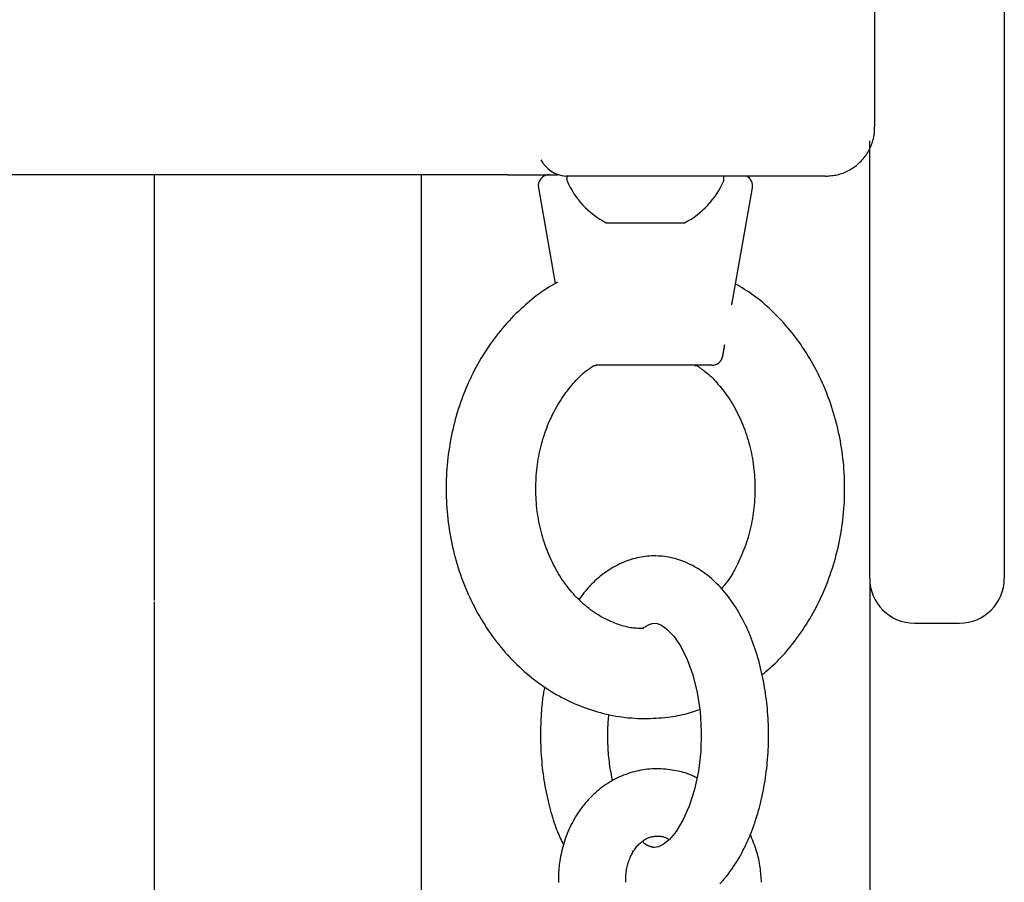
# Model space of a CAD drawing. Extents: x -4958 to 21181, y -2397 to 2011.
# Drawn here: x -1577 to -1489, y 130 to 207 of the extents above; entities that cross this region are included whole.
import ezdxf

# ---------------------------------------------------------------- set-up
doc = ezdxf.new("R2010")
doc.units = 0

msp = doc.modelspace()

# ---------------------------------------------------------------- linework, layer by layer
at = {"color": 7, "linetype": 'Continuous'}
for p, q in [((-1489.025, 1219.96), (-1489.025, 195.972)), ((-1500.579, 197.217), (-1500.579, 228.704)), ((-1501.025, 158.814), (-1501.025, 195.972)), ((-1489.025, 195.972), (-1489.025, 158.814)), ((-1533.309, 192.96), (-1578.417, 192.96)), ((-1564.809, 192.96), (-1564.809, 154.991)), ((-1541.025, 192.96), (-1541.025, -158.013)), ((-1533.309, 192.96), (-1528.831, 192.96)), ((-1527.588, 192.835), (-1528.119, 192.835)), ((-1528.025, 192.76), (-1528.025, 192.501)), ((-1504.961, 192.835), (-1527.588, 192.835)), ((-1514.025, 192.501), (-1514.025, 192.76)), ((-1530.568, 191.787), (-1529.063, 183.249)), ((-1513.322, 181.349), (-1511.482, 191.787)), ((-1524.525, 188.674), (-1519.697, 188.674)), ((-1519.697, 188.674), (-1517.525, 188.674)), ((-1513.325, 181.349), (-1513.277, 181.619)), ((-1514.127, 176.787), (-1513.948, 177.802)), ((-1515.112, 175.96), (-1525.403, 175.96)), ((-1501.025, 156.96), (-1501.025, 158.814)), ((-1489.025, 158.814), (-1489.025, 156.96)), ((-1501.025, 156.96), (-1501.025, -146.638)), ((-1564.809, 154.863), (-1564.809, 125.842)), ((-1497.025, 152.96), (-1493.025, 152.96))]:
    msp.add_line(p, q, dxfattribs=at)
for points in [[(-1504.961, 192.835), (-1504.83, 192.844), (-1504.699, 192.853), (-1504.568, 192.864), (-1504.437, 192.876), (-1504.307, 192.891), (-1504.177, 192.909), (-1504.047, 192.931), (-1503.918, 192.958), (-1503.789, 192.989), (-1503.661, 193.025), (-1503.533, 193.065), (-1503.406, 193.111), (-1503.28, 193.16), (-1503.156, 193.215), (-1503.032, 193.273), (-1502.909, 193.336), (-1502.788, 193.402), (-1502.668, 193.473), (-1502.55, 193.547), (-1502.434, 193.625), (-1502.32, 193.707), (-1502.208, 193.793), (-1502.1, 193.882), (-1501.994, 193.975), (-1501.891, 194.072), (-1501.792, 194.171), (-1501.696, 194.274), (-1501.603, 194.38), (-1501.515, 194.489), (-1501.43, 194.6), (-1501.35, 194.713), (-1501.273, 194.829), (-1501.201, 194.946), (-1501.134, 195.065), (-1501.07, 195.184), (-1501.011, 195.303), (-1500.956, 195.422), (-1500.906, 195.541), (-1500.859, 195.657), (-1500.817, 195.772), (-1500.778, 195.884), (-1500.744, 195.993), (-1500.713, 196.099), (-1500.686, 196.203), (-1500.663, 196.304), (-1500.644, 196.402), (-1500.628, 196.496), (-1500.615, 196.588), (-1500.606, 196.677), (-1500.6, 196.762), (-1500.597, 196.846), (-1500.596, 196.927), (-1500.596, 197.007), (-1500.598, 197.085), (-1500.6, 197.163), (-1500.603, 197.241)], [(-1528.01, 192.835), (-1528.021, 192.799), (-1528.025, 192.76)], [(-1514.025, 192.76), (-1514.029, 192.799), (-1514.039, 192.835)], [(-1528.889, 183.343), (-1528.993, 183.287), (-1529.099, 183.231), (-1529.206, 183.172), (-1529.316, 183.111), (-1529.43, 183.046), (-1529.549, 182.975), (-1529.674, 182.899), (-1529.805, 182.816), (-1529.944, 182.725), (-1530.091, 182.625), (-1530.245, 182.518), (-1530.406, 182.402), (-1530.575, 182.277), (-1530.751, 182.144), (-1530.933, 182.001), (-1531.122, 181.85), (-1531.317, 181.689), (-1531.518, 181.52), (-1531.723, 181.343), (-1531.931, 181.159), (-1532.141, 180.968), (-1532.351, 180.771), (-1532.561, 180.569), (-1532.769, 180.362), (-1532.974, 180.151), (-1533.177, 179.936), (-1533.376, 179.717), (-1533.572, 179.495), (-1533.766, 179.269), (-1533.956, 179.04), (-1534.143, 178.807), (-1534.327, 178.57), (-1534.508, 178.331), (-1534.686, 178.088), (-1534.861, 177.842), (-1535.032, 177.593), (-1535.2, 177.341), (-1535.364, 177.085), (-1535.526, 176.827), (-1535.683, 176.566), (-1535.837, 176.302), (-1535.988, 176.035), (-1536.135, 175.766), (-1536.278, 175.493), (-1536.418, 175.219), (-1536.554, 174.941), (-1536.686, 174.661), (-1536.815, 174.379), (-1536.939, 174.094), (-1537.06, 173.807), (-1537.177, 173.518), (-1537.29, 173.227), (-1537.4, 172.934), (-1537.505, 172.639), (-1537.606, 172.341), (-1537.704, 172.042), (-1537.797, 171.742), (-1537.886, 171.439), (-1537.971, 171.135), (-1538.052, 170.829), (-1538.129, 170.522), (-1538.202, 170.214), (-1538.27, 169.904), (-1538.335, 169.593), (-1538.395, 169.281), (-1538.451, 168.967), (-1538.503, 168.653), (-1538.551, 168.338), (-1538.594, 168.021), (-1538.633, 167.704), (-1538.668, 167.387), (-1538.699, 167.068), (-1538.725, 166.749), (-1538.747, 166.43), (-1538.764, 166.11), (-1538.778, 165.79), (-1538.787, 165.47), (-1538.792, 165.149), (-1538.792, 164.829), (-1538.788, 164.508), (-1538.78, 164.187), (-1538.767, 163.867), (-1538.75, 163.547), (-1538.729, 163.227), (-1538.703, 162.907), (-1538.673, 162.588), (-1538.639, 162.269), (-1538.601, 161.951), (-1538.558, 161.634), (-1538.511, 161.317), (-1538.46, 161.002), (-1538.404, 160.687), (-1538.344, 160.373), (-1538.28, 160.06), (-1538.211, 159.748), (-1538.139, 159.438), (-1538.062, 159.129), (-1537.981, 158.821), (-1537.895, 158.515), (-1537.806, 158.21), (-1537.712, 157.907), (-1537.615, 157.605), (-1537.513, 157.305), (-1537.407, 157.007), (-1537.297, 156.711), (-1537.183, 156.417), (-1537.065, 156.125), (-1536.943, 155.835), (-1536.817, 155.547), (-1536.687, 155.262), (-1536.553, 154.978), (-1536.416, 154.698), (-1536.274, 154.419), (-1536.129, 154.144), (-1535.98, 153.87), (-1535.827, 153.6), (-1535.67, 153.332), (-1535.51, 153.068), (-1535.346, 152.806), (-1535.178, 152.547), (-1535.007, 152.291), (-1534.833, 152.038), (-1534.654, 151.788), (-1534.473, 151.542), (-1534.288, 151.299), (-1534.1, 151.059), (-1533.908, 150.823), (-1533.713, 150.59), (-1533.515, 150.361), (-1533.314, 150.136), (-1533.11, 149.914), (-1532.902, 149.696), (-1532.692, 149.481), (-1532.479, 149.271), (-1532.263, 149.064), (-1532.044, 148.862), (-1531.822, 148.663), (-1531.598, 148.469), (-1531.37, 148.278), (-1531.141, 148.092), (-1530.909, 147.91), (-1530.674, 147.733), (-1530.437, 147.559), (-1530.197, 147.39), (-1529.956, 147.226), (-1529.712, 147.066), (-1529.466, 146.91), (-1529.218, 146.759), (-1528.968, 146.613), (-1528.716, 146.471), (-1528.462, 146.333), (-1528.206, 146.201), (-1527.949, 146.073), (-1527.69, 145.95), (-1527.429, 145.831), (-1527.167, 145.718), (-1526.903, 145.609), (-1526.638, 145.505), (-1526.372, 145.406), (-1526.104, 145.311), (-1525.836, 145.222), (-1525.566, 145.138), (-1525.295, 145.058), (-1525.023, 144.983), (-1524.751, 144.914), (-1524.478, 144.849), (-1524.203, 144.789), (-1523.929, 144.734), (-1523.653, 144.684), (-1523.377, 144.639), (-1523.101, 144.599), (-1522.824, 144.564), (-1522.547, 144.535), (-1522.27, 144.51), (-1521.992, 144.49), (-1521.715, 144.476), (-1521.438, 144.466), (-1521.161, 144.462), (-1520.886, 144.463), (-1520.613, 144.467), (-1520.343, 144.477), (-1520.076, 144.49), (-1519.813, 144.507), (-1519.556, 144.527), (-1519.304, 144.551), (-1519.057, 144.578), (-1518.817, 144.608), (-1518.582, 144.642), (-1518.353, 144.678), (-1518.131, 144.719), (-1517.914, 144.762), (-1517.704, 144.809), (-1517.5, 144.86), (-1517.301, 144.913), (-1517.108, 144.969), (-1516.918, 145.027), (-1516.731, 145.087), (-1516.547, 145.148), (-1516.365, 145.21), (-1516.183, 145.273)], [(-1528.875, 183.359), (-1528.876, 183.359), (-1528.876, 183.36), (-1528.877, 183.361), (-1528.877, 183.361), (-1528.877, 183.361), (-1528.877, 183.362), (-1528.877, 183.362), (-1528.877, 183.362), (-1528.877, 183.362), (-1528.876, 183.362), (-1528.876, 183.362), (-1528.875, 183.362), (-1528.875, 183.361), (-1528.874, 183.361), (-1528.873, 183.361), (-1528.872, 183.36)], [(-1510.617, 148.375), (-1510.448, 148.515), (-1510.279, 148.656), (-1510.109, 148.799), (-1509.94, 148.945), (-1509.77, 149.094), (-1509.6, 149.247), (-1509.43, 149.406), (-1509.259, 149.571), (-1509.089, 149.743), (-1508.918, 149.922), (-1508.746, 150.109), (-1508.574, 150.301), (-1508.402, 150.501), (-1508.23, 150.707), (-1508.057, 150.92), (-1507.884, 151.138), (-1507.711, 151.363), (-1507.538, 151.594), (-1507.366, 151.831), (-1507.195, 152.072), (-1507.026, 152.318), (-1506.859, 152.568), (-1506.694, 152.822), (-1506.532, 153.08), (-1506.374, 153.341), (-1506.22, 153.604), (-1506.069, 153.871), (-1505.922, 154.14), (-1505.779, 154.413), (-1505.639, 154.688), (-1505.503, 154.965), (-1505.37, 155.245), (-1505.242, 155.527), (-1505.117, 155.812), (-1504.996, 156.098), (-1504.878, 156.387), (-1504.765, 156.678), (-1504.656, 156.972), (-1504.55, 157.267), (-1504.449, 157.564), (-1504.351, 157.863), (-1504.258, 158.163), (-1504.168, 158.466), (-1504.083, 158.77), (-1504.002, 159.075), (-1503.925, 159.382), (-1503.852, 159.691), (-1503.783, 160.001), (-1503.718, 160.312), (-1503.658, 160.624), (-1503.601, 160.937), (-1503.549, 161.251), (-1503.501, 161.567), (-1503.458, 161.883), (-1503.419, 162.2), (-1503.383, 162.517), (-1503.353, 162.836), (-1503.326, 163.155), (-1503.304, 163.474), (-1503.286, 163.794), (-1503.273, 164.114), (-1503.263, 164.434), (-1503.258, 164.755), (-1503.258, 165.075), (-1503.262, 165.396), (-1503.27, 165.717), (-1503.282, 166.037), (-1503.299, 166.357), (-1503.32, 166.677), (-1503.345, 166.997), (-1503.375, 167.316), (-1503.409, 167.635), (-1503.447, 167.953), (-1503.489, 168.27), (-1503.536, 168.587), (-1503.588, 168.903), (-1503.643, 169.218), (-1503.703, 169.532), (-1503.767, 169.844), (-1503.835, 170.156), (-1503.907, 170.467), (-1503.984, 170.776), (-1504.065, 171.084), (-1504.15, 171.39), (-1504.239, 171.695), (-1504.332, 171.998), (-1504.43, 172.3), (-1504.531, 172.6), (-1504.637, 172.898), (-1504.747, 173.194), (-1504.861, 173.488), (-1504.978, 173.781), (-1505.1, 174.071), (-1505.226, 174.359), (-1505.356, 174.644), (-1505.489, 174.928), (-1505.627, 175.208), (-1505.768, 175.487), (-1505.913, 175.763), (-1506.062, 176.036), (-1506.215, 176.306), (-1506.372, 176.574), (-1506.532, 176.839), (-1506.695, 177.101), (-1506.863, 177.361), (-1507.034, 177.617), (-1507.208, 177.87), (-1507.386, 178.12), (-1507.567, 178.366), (-1507.752, 178.609), (-1507.94, 178.849), (-1508.132, 179.085), (-1508.326, 179.318), (-1508.524, 179.546), (-1508.724, 179.771), (-1508.927, 179.99), (-1509.13, 180.206), (-1509.335, 180.416), (-1509.54, 180.621), (-1509.746, 180.82), (-1509.951, 181.014), (-1510.156, 181.202), (-1510.361, 181.384), (-1510.566, 181.559), (-1510.77, 181.729), (-1510.973, 181.891), (-1511.177, 182.048), (-1511.38, 182.197), (-1511.582, 182.34), (-1511.784, 182.477), (-1511.986, 182.608), (-1512.188, 182.735), (-1512.389, 182.859), (-1512.591, 182.98), (-1512.792, 183.099), (-1512.993, 183.218)], [(-1514.136, 176.787), (-1514.125, 176.843), (-1514.114, 176.9), (-1514.102, 176.957), (-1514.091, 177.015), (-1514.08, 177.074), (-1514.068, 177.134), (-1514.057, 177.195), (-1514.045, 177.257), (-1514.034, 177.322), (-1514.022, 177.388), (-1514.011, 177.455), (-1513.999, 177.523), (-1513.987, 177.592), (-1513.975, 177.662), (-1513.964, 177.732), (-1513.952, 177.803)], [(-1521.228, 152.5), (-1521.344, 152.498), (-1521.46, 152.497), (-1521.578, 152.497), (-1521.698, 152.499), (-1521.82, 152.504), (-1521.944, 152.511), (-1522.073, 152.523), (-1522.205, 152.539), (-1522.341, 152.559), (-1522.482, 152.585), (-1522.628, 152.616), (-1522.778, 152.652), (-1522.932, 152.692), (-1523.09, 152.738), (-1523.253, 152.789), (-1523.419, 152.844), (-1523.589, 152.905), (-1523.763, 152.97), (-1523.939, 153.041), (-1524.117, 153.116), (-1524.297, 153.196), (-1524.476, 153.282), (-1524.656, 153.372), (-1524.835, 153.466), (-1525.013, 153.566), (-1525.189, 153.671), (-1525.363, 153.78), (-1525.536, 153.893), (-1525.706, 154.011), (-1525.875, 154.134), (-1526.042, 154.26), (-1526.207, 154.391), (-1526.37, 154.525), (-1526.531, 154.664), (-1526.69, 154.807), (-1526.846, 154.953), (-1527, 155.103), (-1527.152, 155.257), (-1527.301, 155.415), (-1527.447, 155.576), (-1527.592, 155.741), (-1527.733, 155.909), (-1527.872, 156.081), (-1528.008, 156.257), (-1528.142, 156.435), (-1528.272, 156.617), (-1528.4, 156.802), (-1528.525, 156.99), (-1528.647, 157.181), (-1528.766, 157.375), (-1528.882, 157.572), (-1528.995, 157.772), (-1529.105, 157.974), (-1529.212, 158.18), (-1529.316, 158.387), (-1529.416, 158.598), (-1529.513, 158.811), (-1529.607, 159.026), (-1529.697, 159.243), (-1529.784, 159.463), (-1529.868, 159.684), (-1529.948, 159.908), (-1530.025, 160.134), (-1530.098, 160.361), (-1530.168, 160.591), (-1530.234, 160.822), (-1530.297, 161.054), (-1530.356, 161.289), (-1530.411, 161.524), (-1530.462, 161.761), (-1530.51, 161.999), (-1530.555, 162.238), (-1530.595, 162.479), (-1530.632, 162.72), (-1530.665, 162.962), (-1530.694, 163.205), (-1530.719, 163.448), (-1530.741, 163.692), (-1530.759, 163.937), (-1530.773, 164.181), (-1530.783, 164.427), (-1530.79, 164.672), (-1530.792, 164.917), (-1530.791, 165.162), (-1530.786, 165.408), (-1530.777, 165.653), (-1530.764, 165.897), (-1530.748, 166.141), (-1530.728, 166.385), (-1530.704, 166.628), (-1530.676, 166.871), (-1530.644, 167.112), (-1530.609, 167.353), (-1530.57, 167.592), (-1530.528, 167.831), (-1530.481, 168.068), (-1530.431, 168.304), (-1530.378, 168.539), (-1530.321, 168.772), (-1530.26, 169.004), (-1530.196, 169.234), (-1530.128, 169.462), (-1530.057, 169.688), (-1529.983, 169.913), (-1529.905, 170.135), (-1529.824, 170.355), (-1529.739, 170.573), (-1529.651, 170.789), (-1529.56, 171.002), (-1529.466, 171.214), (-1529.369, 171.422), (-1529.269, 171.628), (-1529.165, 171.832), (-1529.059, 172.033), (-1528.95, 172.231), (-1528.838, 172.426), (-1528.723, 172.618), (-1528.606, 172.807), (-1528.485, 172.992), (-1528.362, 173.175), (-1528.236, 173.353), (-1528.109, 173.528), (-1527.98, 173.698), (-1527.851, 173.863), (-1527.722, 174.022), (-1527.593, 174.176), (-1527.467, 174.324), (-1527.343, 174.465), (-1527.222, 174.599), (-1527.104, 174.725), (-1526.99, 174.845), (-1526.879, 174.957), (-1526.772, 175.062), (-1526.668, 175.16), (-1526.568, 175.25), (-1526.472, 175.333), (-1526.38, 175.409), (-1526.292, 175.478), (-1526.206, 175.542), (-1526.123, 175.601), (-1526.042, 175.657), (-1525.962, 175.71), (-1525.883, 175.76), (-1525.805, 175.811)], [(-1525.814, 175.822), (-1525.79, 175.837), (-1525.765, 175.853), (-1525.741, 175.868), (-1525.717, 175.882), (-1525.692, 175.896), (-1525.668, 175.908), (-1525.643, 175.919), (-1525.618, 175.929), (-1525.593, 175.937), (-1525.569, 175.943), (-1525.544, 175.948), (-1525.521, 175.952), (-1525.499, 175.954), (-1525.479, 175.956), (-1525.461, 175.958), (-1525.445, 175.959), (-1525.433, 175.959), (-1525.422, 175.96), (-1525.414, 175.96), (-1525.408, 175.96), (-1525.403, 175.96), (-1525.399, 175.96), (-1525.395, 175.96), (-1525.393, 175.96)], [(-1516.643, 175.96), (-1516.631, 175.959), (-1516.619, 175.959), (-1516.606, 175.958), (-1516.593, 175.958), (-1516.58, 175.956), (-1516.565, 175.955), (-1516.55, 175.953), (-1516.534, 175.951), (-1516.516, 175.948), (-1516.498, 175.945), (-1516.478, 175.941), (-1516.459, 175.936), (-1516.439, 175.93), (-1516.419, 175.924), (-1516.399, 175.916), (-1516.38, 175.908), (-1516.362, 175.899), (-1516.344, 175.889), (-1516.327, 175.879), (-1516.311, 175.867), (-1516.295, 175.855), (-1516.279, 175.843), (-1516.264, 175.831), (-1516.248, 175.818)], [(-1516.252, 175.8), (-1516.145, 175.727), (-1516.037, 175.653), (-1515.929, 175.577), (-1515.82, 175.498), (-1515.71, 175.416), (-1515.599, 175.33), (-1515.487, 175.238), (-1515.372, 175.14), (-1515.256, 175.035), (-1515.138, 174.924), (-1515.018, 174.805), (-1514.897, 174.679), (-1514.774, 174.547), (-1514.65, 174.409), (-1514.524, 174.263), (-1514.397, 174.112), (-1514.268, 173.954), (-1514.139, 173.79), (-1514.01, 173.621), (-1513.882, 173.447), (-1513.754, 173.268), (-1513.628, 173.085), (-1513.504, 172.898), (-1513.382, 172.707), (-1513.263, 172.513), (-1513.148, 172.315), (-1513.035, 172.115), (-1512.926, 171.912), (-1512.82, 171.706), (-1512.717, 171.498), (-1512.617, 171.287), (-1512.521, 171.074), (-1512.427, 170.858), (-1512.338, 170.64), (-1512.251, 170.42), (-1512.168, 170.198), (-1512.088, 169.974), (-1512.012, 169.748), (-1511.939, 169.52), (-1511.87, 169.291), (-1511.805, 169.059), (-1511.743, 168.826), (-1511.685, 168.592), (-1511.63, 168.356), (-1511.579, 168.119), (-1511.532, 167.881), (-1511.488, 167.641), (-1511.448, 167.401), (-1511.412, 167.16), (-1511.38, 166.918), (-1511.351, 166.675), (-1511.326, 166.431), (-1511.305, 166.187), (-1511.288, 165.942), (-1511.275, 165.697), (-1511.265, 165.452), (-1511.259, 165.207), (-1511.258, 164.962), (-1511.259, 164.716), (-1511.265, 164.471), (-1511.275, 164.226), (-1511.288, 163.982), (-1511.305, 163.738), (-1511.326, 163.494), (-1511.351, 163.251), (-1511.379, 163.009), (-1511.411, 162.768), (-1511.447, 162.527), (-1511.487, 162.288), (-1511.53, 162.049), (-1511.577, 161.812), (-1511.627, 161.576), (-1511.681, 161.342), (-1511.739, 161.109), (-1511.8, 160.877), (-1511.865, 160.647), (-1511.933, 160.419), (-1512.005, 160.193), (-1512.08, 159.97), (-1512.159, 159.748), (-1512.241, 159.529), (-1512.326, 159.312), (-1512.413, 159.1), (-1512.503, 158.891), (-1512.594, 158.687), (-1512.686, 158.488), (-1512.779, 158.295), (-1512.871, 158.108), (-1512.964, 157.928), (-1513.055, 157.755), (-1513.146, 157.589), (-1513.237, 157.43), (-1513.326, 157.279), (-1513.415, 157.135), (-1513.503, 156.998), (-1513.59, 156.869), (-1513.675, 156.747), (-1513.76, 156.633), (-1513.844, 156.523), (-1513.928, 156.419), (-1514.01, 156.318), (-1514.093, 156.221), (-1514.175, 156.125), (-1514.257, 156.03)], [(-1514.388, 129.703), (-1514.244, 129.859), (-1514.103, 130.019), (-1513.963, 130.183), (-1513.825, 130.352), (-1513.689, 130.524), (-1513.554, 130.7), (-1513.422, 130.881), (-1513.291, 131.065), (-1513.163, 131.254), (-1513.036, 131.446), (-1512.912, 131.642), (-1512.79, 131.842), (-1512.67, 132.046), (-1512.552, 132.253), (-1512.436, 132.464), (-1512.323, 132.679), (-1512.212, 132.897), (-1512.104, 133.118), (-1511.998, 133.342), (-1511.895, 133.57), (-1511.794, 133.8), (-1511.696, 134.034), (-1511.601, 134.271), (-1511.508, 134.51), (-1511.418, 134.752), (-1511.33, 134.996), (-1511.245, 135.243), (-1511.164, 135.493), (-1511.084, 135.744), (-1511.008, 135.998), (-1510.935, 136.254), (-1510.864, 136.512), (-1510.796, 136.772), (-1510.731, 137.033), (-1510.669, 137.297), (-1510.61, 137.562), (-1510.554, 137.828), (-1510.501, 138.096), (-1510.45, 138.365), (-1510.403, 138.636), (-1510.358, 138.908), (-1510.317, 139.181), (-1510.278, 139.455), (-1510.242, 139.73), (-1510.21, 140.006), (-1510.18, 140.282), (-1510.153, 140.56), (-1510.129, 140.838), (-1510.108, 141.117), (-1510.09, 141.396), (-1510.075, 141.675), (-1510.063, 141.955), (-1510.054, 142.235), (-1510.048, 142.516), (-1510.044, 142.796), (-1510.044, 143.077), (-1510.047, 143.357), (-1510.053, 143.638), (-1510.061, 143.918), (-1510.073, 144.198), (-1510.087, 144.477), (-1510.105, 144.756), (-1510.125, 145.035), (-1510.149, 145.313), (-1510.175, 145.59), (-1510.204, 145.867), (-1510.236, 146.143), (-1510.272, 146.418), (-1510.31, 146.692), (-1510.351, 146.965), (-1510.395, 147.237), (-1510.442, 147.507), (-1510.492, 147.777), (-1510.544, 148.045), (-1510.6, 148.312), (-1510.659, 148.577), (-1510.72, 148.841), (-1510.785, 149.103), (-1510.852, 149.364), (-1510.922, 149.622), (-1510.996, 149.879), (-1511.072, 150.134), (-1511.151, 150.388), (-1511.233, 150.639), (-1511.318, 150.888), (-1511.405, 151.135), (-1511.496, 151.379), (-1511.59, 151.622), (-1511.686, 151.862), (-1511.786, 152.099), (-1511.888, 152.335), (-1511.993, 152.567), (-1512.102, 152.797), (-1512.213, 153.024), (-1512.327, 153.248), (-1512.444, 153.47), (-1512.564, 153.688), (-1512.687, 153.904), (-1512.812, 154.116), (-1512.941, 154.325), (-1513.072, 154.53), (-1513.207, 154.732), (-1513.343, 154.93), (-1513.483, 155.124), (-1513.624, 155.314), (-1513.768, 155.499), (-1513.914, 155.68), (-1514.062, 155.856), (-1514.211, 156.027), (-1514.363, 156.193), (-1514.516, 156.354), (-1514.671, 156.51), (-1514.828, 156.662), (-1514.986, 156.808), (-1515.145, 156.949), (-1515.306, 157.085), (-1515.467, 157.216), (-1515.63, 157.342), (-1515.794, 157.463), (-1515.96, 157.58), (-1516.126, 157.692), (-1516.294, 157.799), (-1516.462, 157.901), (-1516.632, 157.999), (-1516.803, 158.092), (-1516.976, 158.181), (-1517.149, 158.265), (-1517.324, 158.344), (-1517.5, 158.419), (-1517.677, 158.489), (-1517.856, 158.555), (-1518.037, 158.616), (-1518.218, 158.672), (-1518.401, 158.723), (-1518.586, 158.77), (-1518.771, 158.811), (-1518.957, 158.848), (-1519.144, 158.879), (-1519.332, 158.906), (-1519.521, 158.927), (-1519.71, 158.943), (-1519.9, 158.954), (-1520.089, 158.959), (-1520.279, 158.96), (-1520.468, 158.955), (-1520.656, 158.946), (-1520.844, 158.931), (-1521.031, 158.911), (-1521.216, 158.887), (-1521.401, 158.857), (-1521.585, 158.823), (-1521.767, 158.784), (-1521.948, 158.74), (-1522.128, 158.692), (-1522.307, 158.639), (-1522.484, 158.581), (-1522.661, 158.519), (-1522.835, 158.453), (-1523.009, 158.382), (-1523.181, 158.307), (-1523.351, 158.227), (-1523.52, 158.143), (-1523.688, 158.054), (-1523.854, 157.962), (-1524.018, 157.865), (-1524.18, 157.764), (-1524.341, 157.66), (-1524.499, 157.552), (-1524.654, 157.442), (-1524.807, 157.329), (-1524.958, 157.213), (-1525.105, 157.096), (-1525.249, 156.976), (-1525.39, 156.854), (-1525.527, 156.729), (-1525.661, 156.603), (-1525.792, 156.474), (-1525.919, 156.343), (-1526.042, 156.21), (-1526.162, 156.074), (-1526.278, 155.937), (-1526.392, 155.797), (-1526.503, 155.656), (-1526.612, 155.514), (-1526.72, 155.371), (-1526.827, 155.228), (-1526.933, 155.084)], [(-1521.228, 152.5), (-1521.155, 152.568), (-1520.689, 152.848), (-1520.335, 152.952), (-1519.978, 152.933), (-1519.591, 152.78), (-1519.101, 152.437), (-1518.488, 151.794), (-1517.874, 150.888), (-1517.299, 149.732), (-1516.801, 148.352), (-1516.411, 146.785), (-1516.154, 145.083), (-1516.047, 143.303), (-1516.095, 141.506), (-1516.299, 139.755), (-1516.646, 138.115), (-1517.116, 136.643), (-1517.676, 135.39), (-1518.285, 134.396), (-1518.887, 133.681), (-1519.426, 133.238), (-1519.853, 133.024), (-1520.209, 132.96)], [(-1530.006, 147.276), (-1530.029, 147.166), (-1530.052, 147.054), (-1530.075, 146.94), (-1530.098, 146.821), (-1530.12, 146.697), (-1530.141, 146.567), (-1530.163, 146.428), (-1530.183, 146.279), (-1530.203, 146.12), (-1530.222, 145.949), (-1530.241, 145.768), (-1530.258, 145.576), (-1530.275, 145.374), (-1530.291, 145.161), (-1530.305, 144.937), (-1530.319, 144.703), (-1530.332, 144.459), (-1530.344, 144.207), (-1530.354, 143.946), (-1530.362, 143.679), (-1530.369, 143.407), (-1530.372, 143.131), (-1530.374, 142.852), (-1530.372, 142.573), (-1530.367, 142.293), (-1530.358, 142.013), (-1530.347, 141.733), (-1530.332, 141.453), (-1530.315, 141.174), (-1530.294, 140.895), (-1530.271, 140.617), (-1530.244, 140.34), (-1530.215, 140.063), (-1530.183, 139.787), (-1530.148, 139.512), (-1530.11, 139.237), (-1530.069, 138.964), (-1530.025, 138.693), (-1529.978, 138.422), (-1529.929, 138.153), (-1529.876, 137.885), (-1529.82, 137.62), (-1529.762, 137.357), (-1529.701, 137.098), (-1529.639, 136.843), (-1529.575, 136.592), (-1529.51, 136.348), (-1529.445, 136.109), (-1529.378, 135.877), (-1529.312, 135.652), (-1529.244, 135.434), (-1529.176, 135.223), (-1529.108, 135.019), (-1529.038, 134.823), (-1528.969, 134.634), (-1528.898, 134.453), (-1528.827, 134.279), (-1528.756, 134.113), (-1528.684, 133.952), (-1528.611, 133.795), (-1528.539, 133.643), (-1528.466, 133.494), (-1528.393, 133.346), (-1528.319, 133.2)], [(-1523.947, 138.898), (-1523.983, 139.081), (-1524.02, 139.265), (-1524.056, 139.449), (-1524.09, 139.635), (-1524.124, 139.822), (-1524.156, 140.012), (-1524.186, 140.204), (-1524.214, 140.398), (-1524.239, 140.596), (-1524.262, 140.797), (-1524.283, 140.999), (-1524.301, 141.203), (-1524.318, 141.408), (-1524.332, 141.612), (-1524.344, 141.815), (-1524.355, 142.018), (-1524.364, 142.218), (-1524.371, 142.415), (-1524.376, 142.61), (-1524.379, 142.802), (-1524.38, 142.99), (-1524.379, 143.175), (-1524.376, 143.356), (-1524.371, 143.532), (-1524.363, 143.704), (-1524.354, 143.872), (-1524.342, 144.036), (-1524.33, 144.197), (-1524.316, 144.356), (-1524.301, 144.514), (-1524.285, 144.67), (-1524.27, 144.825)], [(-1516.429, 139.142), (-1516.507, 139.187), (-1516.586, 139.232), (-1516.668, 139.276), (-1516.752, 139.321), (-1516.841, 139.365), (-1516.935, 139.408), (-1517.035, 139.451), (-1517.142, 139.494), (-1517.257, 139.535), (-1517.381, 139.576), (-1517.512, 139.616), (-1517.652, 139.655), (-1517.799, 139.692), (-1517.954, 139.729), (-1518.116, 139.764), (-1518.286, 139.798), (-1518.463, 139.83), (-1518.646, 139.86), (-1518.834, 139.888), (-1519.027, 139.913), (-1519.224, 139.934), (-1519.423, 139.952), (-1519.624, 139.964), (-1519.826, 139.972), (-1520.028, 139.974), (-1520.23, 139.971), (-1520.431, 139.963), (-1520.632, 139.949), (-1520.832, 139.93), (-1521.032, 139.906), (-1521.231, 139.877), (-1521.428, 139.843), (-1521.625, 139.805), (-1521.82, 139.762), (-1522.014, 139.714), (-1522.207, 139.661), (-1522.398, 139.603), (-1522.588, 139.541), (-1522.776, 139.475), (-1522.962, 139.403), (-1523.147, 139.327), (-1523.33, 139.247), (-1523.511, 139.162), (-1523.69, 139.073), (-1523.867, 138.979), (-1524.042, 138.881), (-1524.214, 138.779), (-1524.385, 138.672), (-1524.553, 138.562), (-1524.718, 138.447), (-1524.881, 138.328), (-1525.042, 138.205), (-1525.2, 138.079), (-1525.355, 137.948), (-1525.508, 137.814), (-1525.658, 137.675), (-1525.805, 137.534), (-1525.949, 137.388), (-1526.09, 137.239), (-1526.228, 137.086), (-1526.364, 136.93), (-1526.496, 136.77), (-1526.624, 136.608), (-1526.75, 136.441), (-1526.872, 136.272), (-1526.991, 136.099), (-1527.107, 135.924), (-1527.219, 135.745), (-1527.327, 135.564), (-1527.432, 135.379), (-1527.534, 135.192), (-1527.631, 135.002), (-1527.726, 134.81), (-1527.816, 134.615), (-1527.902, 134.418), (-1527.985, 134.218), (-1528.063, 134.017), (-1528.138, 133.813), (-1528.209, 133.608), (-1528.275, 133.401), (-1528.337, 133.193), (-1528.395, 132.985), (-1528.449, 132.777), (-1528.498, 132.57), (-1528.543, 132.366), (-1528.584, 132.166), (-1528.62, 131.97), (-1528.652, 131.78), (-1528.679, 131.597), (-1528.701, 131.42), (-1528.721, 131.25), (-1528.736, 131.087), (-1528.748, 130.931), (-1528.758, 130.782), (-1528.765, 130.641), (-1528.77, 130.507), (-1528.773, 130.381), (-1528.775, 130.261), (-1528.776, 130.147), (-1528.775, 130.038), (-1528.774, 129.932), (-1528.772, 129.83)], [(-1522.77, 129.851), (-1522.771, 129.941), (-1522.772, 130.03), (-1522.772, 130.121), (-1522.771, 130.212), (-1522.768, 130.305), (-1522.765, 130.399), (-1522.759, 130.495), (-1522.752, 130.594), (-1522.742, 130.695), (-1522.729, 130.799), (-1522.714, 130.905), (-1522.696, 131.013), (-1522.675, 131.123), (-1522.652, 131.234), (-1522.625, 131.347), (-1522.595, 131.46), (-1522.561, 131.575), (-1522.524, 131.69), (-1522.485, 131.805), (-1522.442, 131.919), (-1522.396, 132.032), (-1522.348, 132.144), (-1522.297, 132.253), (-1522.244, 132.36), (-1522.188, 132.464), (-1522.131, 132.564), (-1522.071, 132.662), (-1522.009, 132.756), (-1521.945, 132.846), (-1521.88, 132.934), (-1521.813, 133.018), (-1521.745, 133.098), (-1521.676, 133.175), (-1521.605, 133.248), (-1521.533, 133.317), (-1521.46, 133.383), (-1521.386, 133.446), (-1521.311, 133.505), (-1521.236, 133.56), (-1521.159, 133.612), (-1521.082, 133.661), (-1521.004, 133.706), (-1520.926, 133.748), (-1520.847, 133.786), (-1520.767, 133.82), (-1520.687, 133.851), (-1520.607, 133.878), (-1520.527, 133.902), (-1520.446, 133.922), (-1520.365, 133.938), (-1520.284, 133.951), (-1520.204, 133.961), (-1520.124, 133.968), (-1520.045, 133.973), (-1519.967, 133.974), (-1519.891, 133.974), (-1519.816, 133.971), (-1519.742, 133.966), (-1519.67, 133.959), (-1519.6, 133.95), (-1519.532, 133.938), (-1519.466, 133.924), (-1519.402, 133.907), (-1519.34, 133.888), (-1519.28, 133.866), (-1519.223, 133.842), (-1519.167, 133.816), (-1519.112, 133.789), (-1519.059, 133.76), (-1519.006, 133.73), (-1518.955, 133.699), (-1518.903, 133.668)], [(-1520.209, 132.96), (-1520.233, 132.961), (-1520.257, 132.962), (-1520.281, 132.964), (-1520.306, 132.965), (-1520.331, 132.968), (-1520.358, 132.972), (-1520.386, 132.976), (-1520.415, 132.982), (-1520.445, 132.989), (-1520.477, 132.997), (-1520.511, 133.007), (-1520.545, 133.018), (-1520.581, 133.031), (-1520.619, 133.044), (-1520.657, 133.059), (-1520.696, 133.074), (-1520.736, 133.091), (-1520.777, 133.109), (-1520.818, 133.128), (-1520.86, 133.148), (-1520.901, 133.17), (-1520.942, 133.193), (-1520.982, 133.217), (-1521.021, 133.243), (-1521.06, 133.27), (-1521.096, 133.299), (-1521.133, 133.329), (-1521.168, 133.359), (-1521.203, 133.391), (-1521.237, 133.423), (-1521.271, 133.456), (-1521.304, 133.488)], [(-1510.672, 129.851), (-1510.683, 130.015), (-1510.694, 130.18), (-1510.706, 130.345), (-1510.72, 130.511), (-1510.735, 130.678), (-1510.752, 130.847), (-1510.771, 131.017), (-1510.794, 131.189), (-1510.819, 131.364), (-1510.848, 131.541), (-1510.881, 131.72), (-1510.918, 131.901), (-1510.959, 132.083), (-1511.005, 132.267), (-1511.055, 132.451), (-1511.11, 132.637), (-1511.17, 132.824), (-1511.235, 133.01), (-1511.304, 133.198), (-1511.376, 133.386), (-1511.45, 133.574), (-1511.527, 133.763), (-1511.604, 133.952), (-1511.683, 134.14)]]:
    msp.add_lwpolyline(points, dxfattribs=at)
for centre, radius, start, end in [((-1527.937, 195.538), 2.709, 207.60093, 266.16014), ((-1529.583, 191.96), 1, 90, 190), ((-1527.825, 192.501), 0.2, 180, 203.23146), ((-1521.025, 195.42), 7.6, 203.23146, 242.57893), ((-1521.025, 195.42), 7.6, 297.42107, 336.76854), ((-1514.225, 192.501), 0.2, 336.76854, 0), ((-1512.467, 191.96), 1, 350, 61.04498), ((-1515.112, 176.96), 1, 270, 350), ((-1497.025, 156.96), 4, 180, 270), ((-1493.025, 156.96), 4, 270, 360)]:
    msp.add_arc(centre, radius, start, end, dxfattribs=at)

doc.saveas('drawing.dxf')
